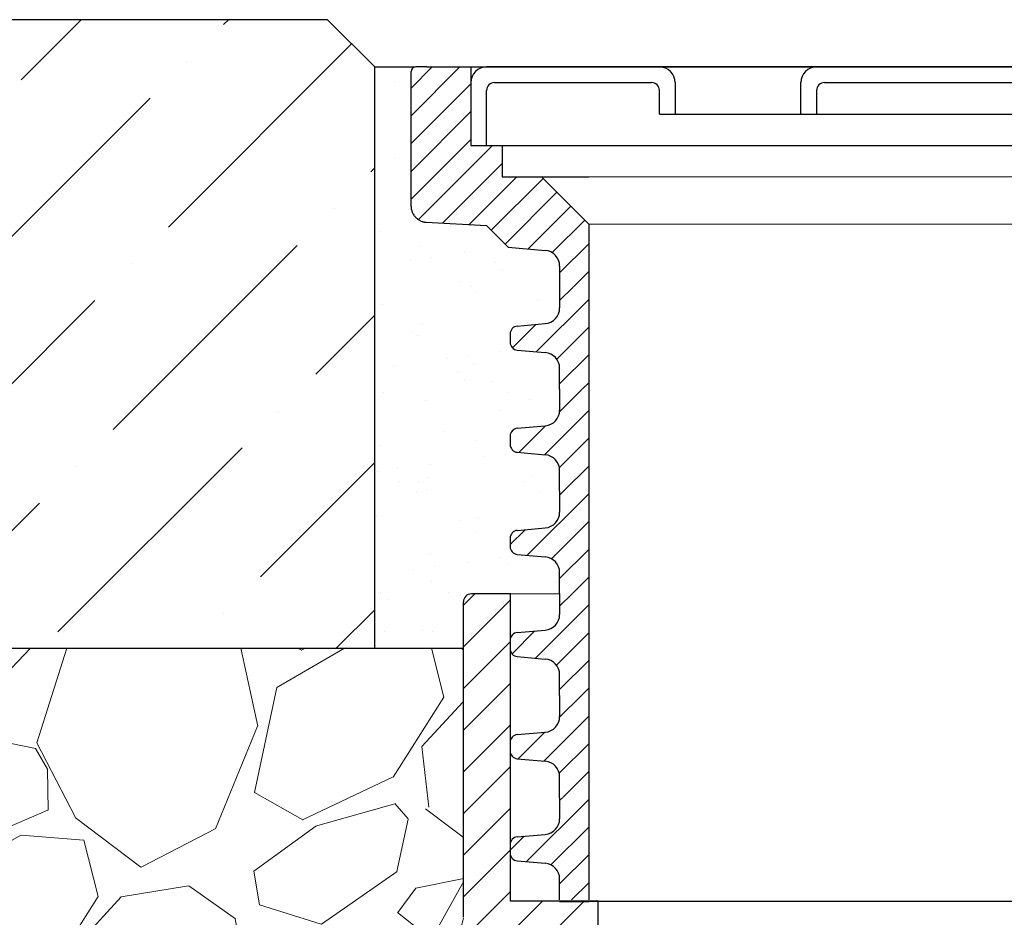
# Model space of a CAD drawing. Units: millimetres. Extents: x 2673 to 4786, y 0 to 1485.
# Drawn here: x 3201 to 3263, y 1117 to 1174 of the extents above; entities that cross this region are included whole.
import ezdxf

# ---------------------------------------------------------------- set-up
doc = ezdxf.new("R2010")
doc.units = ezdxf.units.MM
doc.linetypes.add('ACAD_ISO03W100', pattern=[30, 12, -18])
for name, color, linetype, lineweight in [('вспомогательный', 140, 'Continuous', 20), ('маскировка', 93, 'Continuous', 25), ('Основной', 7, 'Continuous', 30), ('текст', 1, 'Continuous', 25), ('штриховка', 251, 'Continuous', 0)]:
    doc.layers.add(name, color=color, linetype=linetype, lineweight=lineweight)
pattern_1 = [(45, (0, 0), (-0.8838834764831843, 0.8838834764831844), [])]

# ---------------------------------------------------------------- blocks, each defined once
blk = doc.blocks.new('*U120')
blk.add_wipeout([(1904.844417419169, 357.4324097431446), (1904.844417419169, 332.3611343052932), (1852.6411422056171, 332.36506797908595), (1852.6412332208731, 333.57295758665197), (1852.3768280564989, 334.25295018181055), (1851.7224405409338, 334.57571969614384), (1848.6911202214505, 334.8411560286173), (1847.382345190325, 335.48669505728316), (1846.853534861577, 336.8466802475995), (1846.8551354735064, 356.9327414258346), (1847.0025753208163, 357.28861685457235), (1847.3584729655847, 357.43600306764)]).dxf.layer = 'маскировка'
at = {"layer": 'штриховка'}
h = blk.add_hatch(dxfattribs=at)
h.set_pattern_fill('ANSI31', color=256, scale=15)
h.set_pattern_definition([(45, (0, 0), (-1.325825214724776, 1.325825214724777), [])])
h.paths.add_polyline_path([(1959.836327053227, 337.8773758274042), (1954.239346338926, 337.8769540780775), (1954.239761972557, 332.3611343052932), (1957.047692929134, 332.3611343052932), (1957.047601620323, 333.5728817363799, -0.3888787318528051), (1957.966394297404, 334.5757196961438), (1960.997714616884, 334.841156028617, 0.3888799794967895), (1962.835299970369, 336.8468406753693), (1962.833699364662, 356.9327436076412, 0.4142122926798392), (1962.330361872754, 357.43600306764), (1959.834853266022, 357.4358150235601)])
h.paths.add_polyline_path([(1846.852938292878, 336.8468379217718, 0.3888787318529302), (1848.6905222503, 334.8411607225621), (1851.721842384933, 334.575722279097, -0.3888787318530698), (1852.640634363644, 333.572883679491), (1852.640542210829, 332.3611343052932), (1855.44882612312, 332.3611343052932), (1855.44882612312, 337.8769540705908), (1849.851845409115, 337.8773797176245), (1849.853332332021, 357.4294455526984), (1847.358472932543, 357.4296352852626, 0.4146031212701966), (1846.854465155399, 356.9240836633281)])
at = {"layer": 'вспомогательный'}
blk.add_line((1855.448826123121, 337.876954070591), (1954.2394128589, 337.876954070591), dxfattribs=at)
blk.add_lwpolyline([(1849.854002092379, 357.4294455017635), (1959.834832745959, 357.4353739845257)], dxfattribs=at)
at = {"layer": 'Основной', "linetype": 'Continuous'}
for p, q in [((1849.854002092379, 357.4294455017635), (1847.358472932483, 357.4296352852626)), ((1846.852938292875, 336.8468379217717), (1846.854465329581, 356.9263740448494))]:
    blk.add_line(p, q, dxfattribs=at)
at = {"layer": 'Основной'}
for p, q in [((1849.851845409115, 337.8773797176245), (1849.853332332014, 357.4294454629745)), ((1855.44882612312, 337.8769540705908), (1849.851845409115, 337.8773797176245)), ((1855.421729891174, 332.3648584534411), (1855.421729891174, 337.876954070591))]:
    blk.add_line(p, q, dxfattribs=at)
at = {"layer": 'Основной', "linetype": 'Continuous'}
blk.add_arc((1847.35890892332, 356.925190491479), 0.5044449821965943, 90.04952063921968, 179.8655697227348, dxfattribs=at)
blk = doc.blocks.new('блок надставного элемента')
blk.add_wipeout([(764.6895246237443, -175.78918812121432), (764.6895246237426, -177.1243569471959), (764.6464152022179, -177.41480560156612), (764.4268019605526, -177.7999471548124), (764.4268019605526, -177.7999471548124), (763.7766803664919, -178.12055164528763), (762.8863135594289, -178.1984486472862), (761.9959467523694, -178.2763456492845), (761.6708859553377, -178.43664789452208), (761.5395246237425, -178.77444299833007), (761.5395246237421, -179.0418210597717), (761.5395246237421, -179.3091991212134), (761.6708859553373, -179.64699422502161), (761.9959467523693, -179.80729647025936), (761.9959467523694, -179.80729647025893), (762.8863135594289, -179.88519347225724), (763.7766803664919, -179.9630904742558), (764.3300082980669, -180.1913133871065), (764.4268019605528, -180.28369496473016), (764.6895246237434, -180.95928517234665), (764.6895246237434, -182.28795399833083), (868.3895246237405, -182.28795399833083), (868.3895246237413, -180.95928517234665), (868.3895246237413, -180.95928517234665), (868.6522472869316, -180.28369496473073), (868.6522472869316, -180.28369496473073), (869.3023688809951, -179.96309047425552), (870.1927356880548, -179.88519347225724), (871.0831024951146, -179.80729647025893), (871.4081632921464, -179.64699422502133), (871.5395246237415, -179.3091991212134), (871.5395246237421, -179.0418210597717), (871.5395246237421, -178.77444299833007), (871.4081632921467, -178.43664789452183), (871.0831024951162, -178.27634564928462), (870.1927356880548, -178.1984486472862), (868.65224728693, -177.79994715481354), (868.65224728693, -177.79994715481354), (868.3895246237395, -177.12435694719682), (868.3895246237395, -177.1243569471959), (868.3895246237395, -175.78918812121432)]).dxf.layer = 'штриховка'
at = {"layer": 'штриховка'}
h = blk.add_hatch(dxfattribs=at)
h.set_pattern_fill('ANSI31', color=256, scale=10)
h.set_pattern_definition(pattern_1)
h.paths.add_polyline_path([(766.5395246237418, -175.7891881212143), (764.6895246237444, -175.7891881212143), (764.6895246237426, -177.1243569471968, -0.3888787318527387), (763.7766803664919, -178.1205516452877), (761.9959467523679, -178.2763456492846, 0.3888787318527479), (761.5395246237425, -178.77444299833), (761.5395246237421, -179.3091991212129, 0.3888787318529832), (761.9959467523678, -179.8072964702592), (763.7766803664917, -179.9630904742549, -0.388878731852804), (764.6895246237434, -180.9592851723466), (764.6895246237434, -182.2879539983308), (766.539524623742, -182.2879539983308)])
h.paths.add_polyline_path([(871.0831024951163, -178.2763456492842), (869.3023688809922, -178.1205516452894, -0.388878731852813), (868.3895246237396, -177.1243569471968), (868.3895246237396, -175.7891881212143), (866.5395246237415, -175.7891881212143), (866.5395246237416, -182.2879539983308), (868.3895246237405, -182.2879539983308), (868.3895246237413, -180.9592851723466, -0.3888787318527409), (869.302368880992, -179.9630904742557), (871.0831024951162, -179.8072964702588, 0.3888787318527432), (871.5395246237416, -179.3091991212134), (871.5395246237421, -178.7744429983304, 0.3888787318529884)])
at = {"layer": 'Основной', "color": 7, "linetype": 'Continuous'}
for p, q in [((761.9959467523694, -178.2763456492845), (763.7766803664888, -178.1205516452879)), ((761.5395246237421, -178.77444299833), (761.5395246237421, -179.3091991212133)), ((761.9959467523694, -179.8072964702589), (763.7766803664888, -179.9630904742555)), ((764.6895246237434, -182.2879539983308), (764.6895246237434, -180.9592851723466))]:
    blk.add_line(p, q, dxfattribs=at)
at = {"layer": 'Основной'}
for points in [[(764.6895246237444, -175.7891881212143), (764.6895246237426, -177.1243569471958)], [(766.5395246237418, -175.7891881212143), (766.5395246237418, -182.2931886968067)]]:
    blk.add_lwpolyline(points, dxfattribs=at)
at = {"layer": 'Основной', "color": 7, "linetype": 'Continuous'}
for centre, radius, start, end in [((763.6895246237434, -177.1243569471968), 0.9999999999991891, 274.9999999998756, 5.53670958949169e-11), ((762.0395246237421, -178.77444299833), 0.4999999999995945, 94.99999999987556, 180), ((762.0395246237421, -179.3091991212133), 0.5, 180, 265.0000000001244), ((763.6895246237434, -180.9592851723466), 1, 0, 85.00000000012443)]:
    blk.add_arc(centre, radius, start, end, dxfattribs=at)
blk = doc.blocks.new('блок надставного элем')
blk.add_blockref('блок надставного элемента', (0, 0))
blk = doc.blocks.new('*U65')
at = {"linetype": 'ACAD_ISO03W100'}
blk.add_blockref('блок надставного элем', (0, 0), dxfattribs=at)
blk = doc.blocks.new('*U121')
blk.add_lwpolyline([(764.6895246237383, -214.8891881212143), (766.5395246237367, -214.8944228196902)])
at = {"layer": 'вспомогательный'}
blk.add_lwpolyline([(766.5395246237367, -214.8891881212143), (866.5395246237365, -214.8891881212143)], dxfattribs=at)
blk.add_wipeout([(755.5395246237428, -161.7829539983308), (755.2395246237428, -162.0829539983308), (755.2395246237429, -170.67186457920383), (755.523810411262, -171.3510483873332), (755.523810411262, -171.3510483873332), (756.1871886674999, -171.6704941139589), (760.039524623743, -171.8723864864778), (761.4186629413034, -173.25152480403835), (762.5976716538983, -173.35467470058967), (763.7766803664929, -173.45782459714104), (764.4268019605549, -173.77842908761738), (764.4268019605549, -173.77842908761738), (764.6895246237444, -174.45401929523274), (764.6895246237444, -175.78918812121432), (868.3895246237396, -175.78918812121432), (868.3895246237396, -174.45401929523274), (868.652247286929, -173.77842908761744), (869.3023688809909, -173.45782459714104), (871.6603863061807, -173.25152480403835), (873.0395246237409, -171.8723864864778), (876.891860579984, -171.6704941139589), (877.555238836222, -171.3510483873332), (877.839524623741, -170.67186457920445), (877.839524623741, -170.67186457920445), (877.7516566580971, -161.8708219639749), (877.7516566580971, -161.8708219639749), (877.539524623741, -161.7829539983308)]).dxf.layer = 'штриховка'
at = {"layer": 'штриховка'}
h = blk.add_hatch(dxfattribs=at)
h.set_pattern_fill('ANSI31', color=256, scale=10)
h.set_pattern_definition(pattern_1)
edge = h.paths.add_edge_path()
edge.add_line((761.0395246237417, -166.7829539983308), (759.0395246237417, -166.7829539983308))
edge.add_line((759.0395246237417, -166.7829539983308), (759.0395246237417, -161.7829539983308))
edge.add_line((759.0395246237417, -161.7829539983308), (756.239524623743, -161.7829539983308))
edge.add_line((756.239524623743, -161.7829539983308), (755.5395246237429, -161.7829539983308))
edge.add_arc((755.5395246237429, -162.0829539983308), 0.3000000000000397, 90, 180)
edge.add_line((755.2395246237428, -162.0829539983308), (755.2395246237429, -169.362871398145))
edge.add_line((755.2395246237429, -169.362871398145), (755.239524623743, -170.6718645792044))
edge.add_spline(control_points=[(755.239524623743, -170.6718645792044), (755.2405379041969, -170.7036242969839), (755.2426525774969, -170.7699050104272), (755.2600621969444, -170.8698987659997), (755.2885490016929, -170.9704929779609), (755.3364638477306, -171.0886427975653), (755.4113284993883, -171.2193094506064), (755.5006969210718, -171.329703982692), (755.5830440162705, -171.4104687037625), (755.6519338245134, -171.4680843605547), (755.7257958459643, -171.5195373178667), (755.8036707828738, -171.5645885075623), (755.8895240577419, -171.6049866688857), (755.9855660146444, -171.6382512938042), (756.0869446665644, -171.6618629690676), (756.1537173707547, -171.6676121946287), (756.1871886675, -171.6704941139589)], knot_values=[0, 0, 0, 0, 0.09523611734470877, 0.1987523291231212, 0.303506922038483, 0.4083946469231068, 0.5805356398274224, 0.7532077552597648, 0.8325885826420443, 0.9263315169295516, 1.022279732208835, 1.102259847558718, 1.195990947418743, 1.306470665391531, 1.406634997255908, 1.507310319165061, 1.507310319165061, 1.507310319165061, 1.507310319165061], degree=3, periodic=0)
edge.add_line((756.1871886675, -171.6704941139589), (760.039524623743, -171.8723864864778))
edge.add_line((760.039524623743, -171.8723864864778), (761.4186629413034, -173.2515248040383))
edge.add_line((761.4186629413034, -173.2515248040383), (763.7766803664929, -173.457824597141))
edge.add_arc((763.6895246237444, -174.4540192952327), 1.000000000000003, 0, 84.99999999995441, ccw=False)
edge.add_line((764.6895246237444, -174.4540192952327), (764.6895246237444, -175.7891881212143))
edge.add_line((764.6895246237444, -175.7891881212143), (766.5395246237418, -175.7891881212143))
edge.add_line((766.5395246237418, -175.7891881212143), (766.5395246237417, -171.7829539983308))
edge.add_line((766.5395246237417, -171.7829539983308), (763.5395246237417, -168.7829539983308))
edge.add_line((763.5395246237417, -168.7829539983308), (761.0395246237417, -168.7829539983308))
edge.add_line((761.0395246237417, -168.7829539983308), (761.0395246237417, -166.7829539983308))
edge = h.paths.add_edge_path()
edge.add_line((877.8395246237412, -169.362871398145), (877.839524623741, -162.0829539983308))
edge.add_arc((877.5395246237412, -162.0829539983308), 0.2999999999998692, 0, 90)
edge.add_line((877.5395246237412, -161.7829539983309), (876.839524623741, -161.7829539983308))
edge.add_line((876.839524623741, -161.7829539983308), (874.0395246237417, -161.7829539983308))
edge.add_line((874.0395246237417, -161.7829539983308), (874.0395246237417, -166.7829539983308))
edge.add_line((874.0395246237417, -166.7829539983308), (872.0395246237417, -166.7829539983308))
edge.add_line((872.0395246237417, -166.7829539983308), (872.0395246237417, -168.7829539983304))
edge.add_line((872.0395246237417, -168.7829539983304), (869.5395246237417, -168.7829539983304))
edge.add_line((869.5395246237417, -168.7829539983304), (866.5395246237415, -171.7829539983307))
edge.add_line((866.5395246237415, -171.7829539983307), (866.5395246237415, -175.7891881212143))
edge.add_line((866.5395246237415, -175.7891881212143), (868.3895246237396, -175.7891881212143))
edge.add_line((868.3895246237396, -175.7891881212143), (868.3895246237396, -174.4540192952327))
edge.add_arc((869.3895246237396, -174.4540192952327), 1.000000000000024, 95.00000000004542, 180, ccw=False)
edge.add_line((869.3023688809911, -173.457824597141), (871.6603863061807, -173.2515248040383))
edge.add_line((871.6603863061807, -173.2515248040383), (873.039524623741, -171.8723864864778))
edge.add_line((873.039524623741, -171.8723864864778), (876.891860579984, -171.6704941139589))
edge.add_spline(control_points=[(876.891860579984, -171.6704941139589), (876.9253318767292, -171.6676121946287), (876.9921045809195, -171.6618629690676), (877.0934832328396, -171.6382512938042), (877.1895251897419, -171.6049866688857), (877.2753784646106, -171.5645885075623), (877.3532534015199, -171.5195373178668), (877.4271154229707, -171.4680843605549), (877.4960052312134, -171.4104687037624), (877.5783523264125, -171.3297039826921), (877.6677207480955, -171.2193094506063), (877.7425853997534, -171.0886427975654), (877.7905002457913, -170.9704929779609), (877.8189870505394, -170.8698987659997), (877.8363966699874, -170.7699050104272), (877.8385113432873, -170.7036242969839), (877.839524623741, -170.6718645792044)], knot_values=[0, 0, 0, 0, 0.1006753219091533, 0.2008396537736412, 0.3113193717463218, 0.4050504716063471, 0.4850305869563281, 0.5809788022356117, 0.6747217365229446, 0.7541025639053053, 0.9267746793376477, 1.098915672241963, 1.203803397126587, 1.308557990041949, 1.412074201820361, 1.50731031916507, 1.50731031916507, 1.50731031916507, 1.50731031916507], degree=3, periodic=0)
edge.add_line((877.839524623741, -170.6718645792045), (877.8395246237412, -169.362871398145))
at = {"color": 7, "linetype": 'Continuous'}
for p, q in [((755.2395246237429, -169.362871398145), (755.239524623743, -162.0829539983308)), ((756.239524623743, -161.7829539983308), (755.5395246237429, -161.7829539983308)), ((756.239524623743, -161.7829539983308), (816.5395246237417, -161.7829539983308)), ((755.239524623743, -170.6718645792044), (755.2395246237429, -169.362871398145)), ((756.1871886675, -171.6704941139589), (760.039524623743, -171.8723864864778)), ((760.039524623743, -171.8723864864778), (761.4186629413034, -173.2515248040383)), ((761.4186629413034, -173.2515248040383), (763.776680366493, -173.457824597141))]:
    blk.add_line(p, q, dxfattribs=at)
for p, q in [((759.0395246237417, -161.7829539983308), (759.0395246237417, -166.7829539983308)), ((759.0395246237417, -166.7829539983308), (761.0395246237417, -166.7829539983308)), ((761.0395246237417, -166.7829539983308), (761.0395246237417, -168.7829539983308)), ((761.0395246237417, -168.7829539983308), (763.5395246237417, -168.7829539983308)), ((763.5395246237417, -168.7829539983308), (766.5395246237417, -171.7829539983308))]:
    blk.add_line(p, q)
for points in [[(766.5395246237417, -171.7829539983308), (766.5395246237418, -175.7891881212143)], [(764.6895246237444, -174.4540192952327), (764.6895246237444, -175.7891881212143)]]:
    blk.add_lwpolyline(points)
for centre, radius, start, end in [((755.5395246237429, -162.0829539983308), 0.3000000000000114, 90, 180), ((763.6895246237444, -174.4540192952327), 1, 0, 84.9999999999478)]:
    blk.add_arc(centre, radius, start, end, dxfattribs=at)
blk.add_spline([(755.239524623743, -170.6718645792044), (755.2446965841812, -170.7669601580395), (755.2617201184911, -170.8690669928514), (755.2903446695218, -170.9698348452939), (755.3296505345821, -171.0670793002165), (755.4150386699646, -171.2165496591841), (755.5235995937107, -171.3508261857656), (755.5802749876809, -171.4064068975787), (755.6521970188421, -171.466531428714), (755.7309487979267, -171.5213421704729), (755.8001896612739, -171.5613736803716), (755.8850425963502, -171.6011920008647), (755.9894063766121, -171.6374407213497), (756.0871192439208, -171.6594654626709), (756.1871886675, -171.6704941139589)], degree=3, dxfattribs=at)
at = {"layer": 'вспомогательный'}
for p, q in [((759.0395246237417, -166.7829539983308), (759.0395246237417, -161.7829539983308)), ((874.0395246237417, -166.7829539983308), (759.0395246237417, -166.7829539983308)), ((759.0395246237417, -166.7829539983308), (761.0395246237417, -166.7829539983308)), ((761.0395246237417, -166.7829539983308), (761.0395246237417, -168.7829539983308)), ((761.0395246237417, -168.7829539983308), (763.5395246237417, -168.7829539983308)), ((763.5395246237417, -168.7829539983308), (766.5395246237417, -171.7829539983308))]:
    blk.add_line(p, q, dxfattribs=at)
for points in [[(763.5395246237417, -168.7829539983308), (869.5395246237417, -168.7829539983304)], [(766.539524623742, -171.782953998331), (866.5395246237417, -171.7829539983304)]]:
    blk.add_lwpolyline(points, dxfattribs=at)
at = {"color": 7}
blk.add_blockref('*U65', (0, 0), dxfattribs=at)
blk.add_blockref('*U65', (1.13686837721616e-13, -6.5), dxfattribs=at)
blk.add_blockref('*U65', (2.273736754432321e-13, -13), dxfattribs=at)
blk.add_blockref('*U65', (3.410605131648481e-13, -19.5), dxfattribs=at)
blk.add_blockref('*U65', (4.547473508864641e-13, -26), dxfattribs=at)
blk.add_blockref('*U65', (5.684341886080801e-13, -32.5), dxfattribs=at)
blk = doc.blocks.new('решетка')
for p, q in [((56.5, 0), (-56.5, 0)), ((-57.5, -1), (-57.5, -5)), ((-56, -1), (-46, -1)), ((-44.5, -1), (-44.5, -3)), ((-36.5, -3), (-36.5, -1)), ((-35, -1), (35, -1)), ((-45.5, -3), (-45.5, -1.5)), ((-35.5, -1.5), (-35.5, -3)), ((-45.5, -3), (4.132660872413908, -3)), ((-57.5, -5), (57.5, -5)), ((-57.5, -5), (-45.5, -5)), ((-57.5, -5), (-36.5, -5))]:
    blk.add_line(p, q)
for points in [[(-57.5, -5), (-56.5, -5), (-56.5, -1.5)], [(-48.00000142281533, -4.999999599011062), (47.99999857718467, -4.999999599011062)], [(-53.00000142281533, -6.999999599011062), (-50.00000142281533, -6.999999599011062)]]:
    blk.add_lwpolyline(points)
for centre, radius, start, end in [((-56.5, -1), 1, 90, 180), ((-45.5, -1), 1, 0, 90), ((-35.5, -1), 1, 90, 180), ((-56, -1.5), 0.5, 90, 180), ((-46, -1.5), 0.5, 0, 90), ((-35, -1.5), 0.5, 90, 180)]:
    blk.add_arc(centre, radius, start, end)

msp = doc.modelspace()

# ---------------------------------------------------------------- hatches: boundary and pattern name
at = {"layer": 'штриховка'}
h = msp.add_hatch(dxfattribs=at)
h.set_pattern_fill('ANSI36', color=256, scale=2.086852293755, style=0)
h.set_pattern_definition([(45, (3357.645894754443, 652.4105891341571), (3.513837765892603, 12.88407180827287), [16.56439008168031, -3.312878016336062, 0, -3.312878016336062])])
h.paths.add_polyline_path([(2989.188135918238, 1133.948873215889), (3058.923486649654, 1133.948873215889), (3058.923486649654, 1170.942457455444), (3055.923486649654, 1173.942457455444), (2989.192020318603, 1173.948870786354)])
h.paths.add_polyline_path([(3062.930243053669, 1133.948873215889), (3223.20049921405, 1133.948873215889), (3223.20049921405, 1170.942457455443), (3220.20049921405, 1173.942457455443), (3065.930243053669, 1173.942457455444), (3062.930243053669, 1170.942457455444)])
h = msp.add_hatch(dxfattribs=at)
h.set_pattern_fill('AR-SAND', color=256, scale=0.1)
h.set_pattern_definition([(37.50000000000001, (-0.7207778157962821, 63.11830523248409), (-0.1600031295984046, 4.894132373293424), [0, -3.860800000000001, 0, -4.318000000000001, 0, -4.1275]), (7.499999999999999, (-0.7207778157962821, 63.11830523248409), (4.495232831380027, 7.168251005683543), [0, -2.0828, 0, -3.4798, 0, -1.3335]), (327.5, (-3.844977815796483, 63.11830523248409), (7.90992370241458, 0.01437184678545762), [0, -1.27, 0, -4.572, 0, -5.969]), (317.5, (-3.844977815796483, 63.11830523248409), (7.635564524722972, 2.229293232572163), [0, -0.635, 0, -2.9972, 0, -3.429])])
edge = h.paths.add_edge_path()
edge.add_spline(control_points=[(3225.843812003614, 1161.374363066441), (3225.843741723227, 1161.37443712608), (3225.804039202975, 1161.416286292407), (3225.731330091741, 1161.506102003168), (3225.656465440084, 1161.636768656209), (3225.608550594045, 1161.754918475813), (3225.580063789297, 1161.855512687775), (3225.562654169849, 1161.955506443347), (3225.560539496549, 1162.02178715679), (3225.559526216095, 1162.05354687457)], knot_values=[0, 0, 0, 0, 0.0003061572409094326, 0.1729782726732518, 0.3451192655775674, 0.4500069904621913, 0.554761583377553, 0.6582777951559655, 0.7535139125006742, 0.7535139125006742, 0.7535139125006742, 0.7535139125006742], degree=3, periodic=0)
edge.add_line((3225.762182490257, 1161.413671257452), (3225.843812003614, 1161.374363066441))
edge.add_spline(control_points=[(3225.843812003614, 1161.374363066441), (3225.861964108941, 1161.355234851436), (3225.903123993276, 1161.314877193388), (3225.971935416866, 1161.257327093219), (3226.045797438317, 1161.205874135908), (3226.123672375226, 1161.160822946212), (3226.209525650094, 1161.120424784889), (3226.305567606997, 1161.08716015997), (3226.406946258917, 1161.063548484707), (3226.473718963107, 1161.057799259146), (3226.507190259852, 1161.054917339815)], knot_values=[0.7535139125006742, 0.7535139125006742, 0.7535139125006742, 0.7535139125006742, 0.8325885826421254, 0.9263315169294584, 1.022279732208742, 1.102259847558723, 1.195990947418748, 1.306470665391429, 1.406634997255917, 1.50731031916507, 1.50731031916507, 1.50731031916507, 1.50731031916507], degree=3, periodic=0)
edge.add_line((3226.507190259852, 1161.054917339815), (3230.359526216095, 1160.853024967297))
edge.add_line((3230.359526216095, 1160.853024967297), (3231.738664533656, 1159.473886649736))
edge.add_line((3231.738664533656, 1159.473886649736), (3234.096681958845, 1159.267586856633))
edge.add_line((3234.096681958845, 1159.267586856633), (3234.746803552907, 1158.946982366157))
edge.add_line((3234.746803552907, 1158.946982366157), (3235.009526216097, 1158.271392158541))
edge.add_line((3235.009526216097, 1158.271392158541), (3235.009526216097, 1156.93622333256))
edge.add_line((3235.009526216097, 1156.93622333256), (3235.009526216097, 1155.601054506576))
edge.add_line((3235.009526216097, 1155.601054506576), (3234.746803552906, 1154.925464298961))
edge.add_line((3234.746803552906, 1154.925464298961), (3233.206315151782, 1154.526962806488))
edge.add_line((3233.206315151782, 1154.526962806488), (3232.31594834472, 1154.44906580449))
edge.add_arc((3232.359526216094, 1153.950968455444), 0.4999999999999003, 94.99999999997463, 180)
edge.add_line((3231.859526216094, 1153.950968455444), (3231.859526216094, 1153.683590394003))
edge.add_line((3231.859526216094, 1153.683590394003), (3231.859526216095, 1153.41621233256))
edge.add_arc((3232.359526216094, 1153.416212332561), 0.4999999999995453, 180.0000000001042, 264.9999999999689)
edge.add_line((3232.31594834472, 1152.918114983516), (3233.206315151782, 1152.840217981517))
edge.add_line((3233.206315151782, 1152.840217981517), (3234.096681958842, 1152.762320979519))
edge.add_line((3234.096681958842, 1152.762320979519), (3234.746803552905, 1152.441716489044))
edge.add_line((3234.746803552905, 1152.441716489044), (3235.009526216095, 1151.766126281428))
edge.add_line((3235.009526216095, 1151.766126281428), (3235.009526216095, 1150.437457455445))
edge.add_line((3235.009526216095, 1150.437457455445), (3235.009526216097, 1149.101054506576))
edge.add_line((3235.009526216097, 1149.101054506576), (3234.746803552906, 1148.425464298961))
edge.add_line((3234.746803552906, 1148.425464298961), (3233.206315151782, 1148.026962806488))
edge.add_line((3233.206315151782, 1148.026962806488), (3232.31594834472, 1147.94906580449))
edge.add_arc((3232.359526216094, 1147.450968455444), 0.4999999999999003, 94.99999999997463, 180)
edge.add_line((3231.859526216094, 1147.450968455444), (3231.859526216094, 1147.183590394003))
edge.add_line((3231.859526216094, 1147.183590394003), (3231.859526216095, 1146.91621233256))
edge.add_arc((3232.359526216094, 1146.916212332561), 0.4999999999995453, 180.0000000001042, 264.9999999999689)
edge.add_line((3232.31594834472, 1146.418114983516), (3233.206315151782, 1146.340217981517))
edge.add_line((3233.206315151782, 1146.340217981517), (3234.096681958842, 1146.262320979519))
edge.add_line((3234.096681958842, 1146.262320979519), (3234.746803552905, 1145.941716489044))
edge.add_line((3234.746803552905, 1145.941716489044), (3235.009526216095, 1145.266126281428))
edge.add_line((3235.009526216095, 1145.266126281428), (3235.009526216095, 1143.937457455445))
edge.add_line((3235.009526216095, 1143.937457455445), (3235.009526216097, 1142.601054506576))
edge.add_line((3235.009526216097, 1142.601054506576), (3234.746803552906, 1141.925464298961))
edge.add_line((3234.746803552906, 1141.925464298961), (3233.206315151782, 1141.526962806488))
edge.add_line((3233.206315151782, 1141.526962806488), (3232.31594834472, 1141.44906580449))
edge.add_arc((3232.359526216094, 1140.950968455444), 0.4999999999999003, 94.99999999997463, 180)
edge.add_line((3231.859526216094, 1140.950968455444), (3231.859526216094, 1140.683590394003))
edge.add_line((3231.859526216094, 1140.683590394003), (3231.859526216095, 1140.41621233256))
edge.add_arc((3232.359526216094, 1140.416212332561), 0.4999999999995453, 180.0000000001042, 264.9999999999689)
edge.add_line((3232.31594834472, 1139.918114983516), (3233.206315151782, 1139.840217981517))
edge.add_line((3233.206315151782, 1139.840217981517), (3234.096681958842, 1139.762320979519))
edge.add_line((3234.096681958842, 1139.762320979519), (3234.746803552905, 1139.441716489044))
edge.add_line((3234.746803552905, 1139.441716489044), (3235.009526216095, 1138.766126281428))
edge.add_line((3235.009526216095, 1138.766126281428), (3235.009526216095, 1137.437457455445))
edge.add_line((3235.009526216095, 1137.437457455445), (3235.009526216097, 1136.101054506577))
edge.add_line((3235.009526216097, 1136.101054506577), (3234.746803552906, 1135.425464298961))
edge.add_line((3234.746803552906, 1135.425464298961), (3233.206315151781, 1135.026962806488))
edge.add_line((3233.206315151781, 1135.026962806488), (3232.31594834472, 1134.94906580449))
edge.add_arc((3232.359526216094, 1134.450968455444), 0.4999999999999399, 95.00000000002656, 180)
edge.add_line((3231.859526216094, 1134.450968455444), (3231.859526216094, 1134.183590394003))
edge.add_line((3231.859526216094, 1134.183590394003), (3231.859526216094, 1133.948873215889))
edge.add_line((3231.859526216094, 1133.948873215889), (3223.200499214049, 1133.948873215889))
edge.add_line((3223.200499214049, 1133.948873215889), (3223.20049921405, 1170.942457455443))
edge.add_line((3223.20049921405, 1170.942457455443), (3225.648271439097, 1170.942457455443))
edge.add_line((3225.648271439097, 1170.942457455443), (3225.647394181739, 1170.854589489799))
edge.add_arc((3225.859526216096, 1170.642457455443), 0.300000000000115, 135.0000000000614, 179.9999999999566)
edge.add_line((3225.559526216095, 1170.642457455444), (3225.559526216095, 1163.362540055629))
edge.add_line((3225.559526216095, 1163.362540055629), (3225.559526216095, 1161.887832259165))
h = msp.add_hatch(dxfattribs=at)
h.set_pattern_fill('GRAVEL', color=256, angle=30)
h.set_pattern_definition([(258.0127875, (3.137872584409706, 201.2242732240159), (-61.67636206990912, -299.5734073008196), [3.4172144, -338.30483639565]), (214.969741, (2.428138511358611, 197.8815686984035), (251.264542245569, 174.397046448948), [5.8640472, -580.54048893524]), (162.5104471, (-2.377181897550145, 194.5206277932809), (359.67045260538, -114.9674976792623), [4.1348152, -409.347227941]), (297.273689, (-7.78102954743872, 184.0683664792498), (-232.0029546964707, 452.6409051467824), [5.3400452, -528.66437425738]), (322.8336541800001, (-5.333999999999833, 179.3219869754636), (-262.3852262876104, 200.46454306433), [5.236337000000001, -518.39807745344]), (27.27368900000003, (-1.161236379510228, 176.1585483767999), (-452.6409051467824, -232.0029546964707), [5.340045199999982, -528.6643742573776]), (67.69424047, (3.585143124276328, 178.6055779242386), (-158.9615883074401, -385.0704525703849), [7.061936599999981, -699.1311531424677]), (102.25532837, (6.265493080623401, 185.1390756177798), (-125.4206831581311, 572.8349956454673), [6.6671952, -660.05256601905]), (151.42956562, (4.850256701113722, 191.654336931811), (-341.0763620650965, 184.3615882998429), [5.358129999999981, -530.4554569871177]), (205.2363583, (0.1445817229400745, 194.2168050779135), (254.6674978358502, 117.7029547038608), [6.117132799999982, -299.7393694999988]), (252.3974378, (-5.388709138529975, 191.608745983036), (-124.2645430597303, -394.3674978217099), [7.9107792, -783.16772512177]), (168.81407483, (14.1230452561249, 196.4213960266885), (-230.179316789833, 43.08227155281256), [2.7000454, -267.30565824344]), (201.4692344, (11.47428163563472, 196.9451891946172), (311.361588308513, 121.1059095421048), [5.136819799999981, -508.5463899703988]), (255, (6.693872584409746, 195.0651005523009), (12.70000000000119, -21.99704525612681), [3.5920934, -32.32893108428]), (233.19859051, (3.630079416481294, 196.815745983036), (84.58522628807428, 107.4940905062665), [1.9344132, -191.50622368894]), (321.80140949, (2.471286248552133, 195.2668346253522), (-60.09704525984198, 53.29113576418278), [2.735656199999991, -134.0475298999994]), (60.96375653, (4.621168058797139, 193.5751300997397), (40.59113577138272, 82.09409051076626), [4.443196599999999, -143.6629815291]), (191.56505118, (6.777724847216177, 197.459864172791), (56.69409051206645, 3.402954746843928), [3.2128714, -77.10898116828]), (46.389540334, (-10.28699999999981, 187.9008346253522), (181.8704525612475, 192.991135768377), [4.50088, -445.58826672539]), (100.34617594, (-7.1825023064589, 191.1596868881584), (51.71181896580494, -292.7674978191644), [3.775989399999999, -373.8221567819999]), (323.19859051, (4.237724847216214, 201.8592732240159), (-107.4940905063465, 84.58522628813428), [3.868801, -189.57183588894]), (13.61045967000002, (7.335547562583542, 199.5416868881584), (-258.0704525569715, -61.00886424967769), [4.50088, -445.5882667254]), (9.443954780000013, (-2.413000000000011, 174.2626665665549), (-135.3852262806236, -19.505909487748), [4.340351999999999, -212.67734313106]), (324.7751406, (1.868527240979802, 174.9748438511874), (-249.6852263771764, 178.4674976822679), [3.6367212, -360.0359338072]), (96.80140949, (17.15769529977752, 179.9892279678911), (-19.50590949625532, 135.3852262794005), [3.868801, -189.57183588894]), (47.35402464, (16.6995180151448, 183.8308143037486), (-235.1615883132698, -253.0881810396817), [4.257827400000001, -421.523759802]), (99.44395477999997, (6.379143124276197, 173.7662279678912), (19.50590948680757, -135.3852262807597), [2.170175999999999, -214.84751913106]), (131.309932474, (15.83787258440998, 179.2272279678912), (-72.79704525613005, 75.28818102450018), [1.295146, -128.21994964526]), (195.963756532, (14.98290213184873, 180.2000802306974), (78.69113576836934, 16.10295474387398), [5.236337000000001, -99.49054589069]), (216.00900596, (9.948493080623848, 178.7599324935036), (207.2704525534347, 148.9970452669641), [4.852669999999981, -480.4136486333688]), (333.69006753, (5.764168058797168, 191.5953960266885), (-47.39704525830005, 31.29409050895786), [3.6632388, -87.9177635968]), (23.15722659000003, (9.047931679287103, 189.9717505959535), (399.3497693451184, 171.9059095086563), [6.3955676, -633.1600906503099]), (90.94539589999972, (14.92819299331859, 192.4868392382698), (0.9118189722801304, -204.7793167928882), [2.615082399999996, -258.8939231810995]), (120, (14.88504525612461, 195.101573311321), (-34.69704525612474, 9.297045256124745), [1.523999999999995, -23.87599999999992]), (150.25643716, (9.127552175501023, 179.1658438511874), (176.8881810172847, -103.1793168052344), [3.5286696, -349.339407732]), (78.0127875, (6.063759007572571, 180.9164892819224), (61.67636207095579, 299.5734073005974), [6.8344288, -334.88762199565]), (29.99999999999999, (7.483227153674761, 187.6018983331473), (9.297045256124745, 34.69704525612474), [6.604, -18.796]), (355.3048465, (13.20245892026742, 190.9038983331473), (308.8704525758452, -26.97931662572671), [4.0160956, -397.5931672414]), (284.0546041, (17.20507480356355, 190.575164260096), (28.80295474563569, -100.6881810239993), [3.6982908, -181.21650038772]), (237.6459753600001, (18.10319299331832, 186.9875779242386), (-290.943859898574, -461.2704525409356), [6.021451, -596.12464422938]), (205.42607874, (14.8808134895321, 181.9009029460649), (-298.6615883296089, -143.1029547438739), [6.370294599999981, -630.6584645623976])])
h.paths.add_polyline_path([(3237.424766701282, 1133.948873215875), (2989.194179242107, 1133.948873215903), (2989.193112854664, 1073.948873245828), (3237.423700313839, 1073.948873245799)])

# ---------------------------------------------------------------- linework, layer by layer
at = {"layer": 'Основной'}
for p, q in [((3223.20049921405, 1170.942457455443), (3226.531737133251, 1170.942457455443)), ((3228.842688100908, 1133.929776009943), (2989.192064552866, 1133.948873215889))]:
    msp.add_line(p, q, dxfattribs=at)
at = {"layer": 'Основной', "ltscale": 50}
msp.add_lwpolyline([(3223.200499214049, 1133.948873215889), (3223.20049921405, 1170.942457455443), (3220.20049921405, 1173.942457455443), (3065.930243053669, 1173.942457455444)], dxfattribs=at)

# ---------------------------------------------------------------- next in the draw order: block references
at = {"layer": 'текст'}
msp.add_blockref('*U120', (1381.98779019821, 779.9783080025884), dxfattribs=at)

# ---------------------------------------------------------------- next in the draw order: block references
at = {"layer": 'Основной', "color": 7}
msp.add_blockref('*U121', (2470.274239342012, 1332.725411453774), dxfattribs=at)

# ---------------------------------------------------------------- next in the draw order: block references
at = {"layer": 'Основной'}
msp.add_blockref('решетка', (3286.813763965753, 1170.942457455443), dxfattribs=at)

doc.saveas('drawing.dxf')
